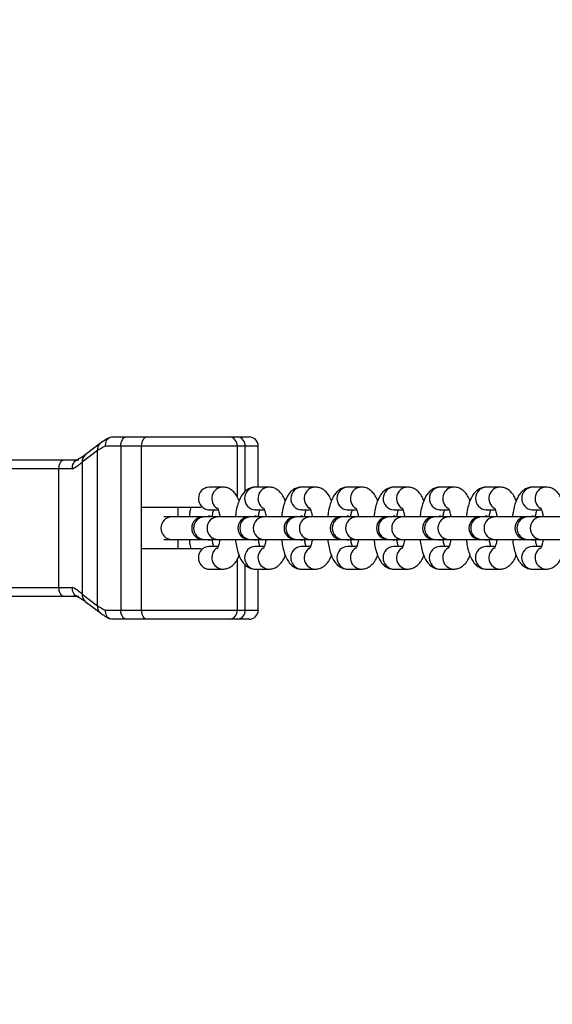
# Model space of a CAD drawing. Units: millimetres. Extents: x -299 to 656, y 314 to 824.
# Drawn here: x 262 to 274, y 461 to 483 of the extents above; entities that cross this region are included whole.
import ezdxf

# ---------------------------------------------------------------- set-up
doc = ezdxf.new("R2010")
doc.units = ezdxf.units.MM
doc.header["$MEASUREMENT"] = 0
doc.layers.add('VP-DIM', color=7, linetype='Continuous')
doc.layers.add('VP-EQ', color=7, linetype='Continuous', true_color=0x8a3492)
doc.styles.get("Standard").update_dxf_attribs({"font": 'arial.ttf'})
doc.dimstyles.get("Standard").update_dxf_attribs({"dimtxt": 14, "dimasz": 20, "dimexe": 20, "dimexo": 50, "dimgap": 20, "dimtad": 0, "dimdec": 0, "dimzin": 0, "dimdsep": 46, "dimtxsty": 'Standard', "dimcen": -0.09, "dimadec": 0, "dimazin": 0, "dimtfac": 1, "dimtdec": 4, "dimtofl": 0, "dimtmove": 0, "dimatfit": 3, "dimfxl": 70, "dimfxlon": 1, "dimtolj": 1, "dimtzin": 0, "dimarcsym": 0})

# ---------------------------------------------------------------- blocks, each defined once
blk = doc.blocks.new('*D102')
at = {"layer": 'Defpoints', "color": 0}
for p in [(247.762, 478.962), (247.763, 464.462), (576.662, 464.462)]:
    blk.add_point(p, dxfattribs=at)
at = {"layer": 'VP-DIM', "color": 0, "lineweight": -2}
for p, q in [((576.662, 498.962), (576.662, 518.962)), ((506.662, 478.962), (596.662, 478.962)), ((506.662, 464.462), (596.662, 464.462)), ((576.662, 464.462), (576.662, 424.462)), ((576.662, 444.462), (576.662, 424.462))]:
    blk.add_line(p, q, dxfattribs=at)
at = {"layer": 'VP-DIM', "color": 0}
for points in [[(573.329, 498.962), (579.996, 498.962), (576.662, 478.962)], [(579.996, 444.462), (573.329, 444.462), (576.662, 464.462)]]:
    blk.add_solid(points, dxfattribs=at)
at = {"layer": 'VP-DIM', "color": 0, "insert": (576.662, 395.054), "char_height": 14, "attachment_point": 5, "rotation": 90}
blk.add_mtext('\\A1;15', dxfattribs=at)
blk = doc.blocks.new('*D104')
at = {"layer": 'Defpoints', "color": 0}
for p in [(247.762, 628.962), (247.762, 314.462), (636.412, 314.462)]:
    blk.add_point(p, dxfattribs=at)
at = {"layer": 'VP-DIM', "color": 0, "lineweight": -2}
for p, q in [((566.412, 628.962), (656.412, 628.962)), ((636.412, 608.962), (636.412, 507.203)), ((636.412, 334.462), (636.412, 436.221)), ((566.412, 314.462), (656.412, 314.462))]:
    blk.add_line(p, q, dxfattribs=at)
at = {"layer": 'VP-DIM', "color": 0}
for points in [[(639.746, 608.962), (633.079, 608.962), (636.412, 628.962)], [(633.079, 334.462), (639.746, 334.462), (636.412, 314.462)]]:
    blk.add_solid(points, dxfattribs=at)
at = {"layer": 'VP-DIM', "color": 0, "insert": (636.412, 471.712), "char_height": 14, "attachment_point": 5, "rotation": 90}
blk.add_mtext('\\A1;315', dxfattribs=at)
blk = doc.blocks.new('ST0514_')
at = {"color": 0, "linetype": 'Continuous', "lineweight": 25}
for p, q in [((264.365, 450.367), (264.379, 450.368)), ((264.379, 450.368), (264.687, 450.368)), ((264.687, 450.368), (265.144, 450.368)), ((265.144, 450.368), (266.96, 450.368)), ((266.96, 450.368), (267.137, 450.368)), ((267.137, 450.368), (267.385, 450.368)), ((264.122, 450.229), (263.788, 449.974)), ((264.57, 450.168), (264.237, 450.168)), ((264.57, 450.168), (264.57, 446.568)), ((265.027, 450.168), (264.57, 450.168)), ((265.027, 448.818), (265.027, 450.168)), ((267.122, 450.168), (265.027, 450.168)), ((267.298, 450.168), (267.122, 450.168)), ((267.122, 450.168), (267.122, 449.057)), ((267.298, 449.173), (267.298, 450.168)), ((267.585, 450.168), (267.298, 450.168)), ((267.585, 449.268), (267.585, 450.168)), ((264.057, 450.07), (263.723, 449.815)), ((264.057, 446.666), (264.057, 450.07)), ((259.635, 449.868), (263.328, 449.868)), ((263.328, 449.868), (263.647, 449.868)), ((263.723, 449.815), (263.723, 446.921)), ((263.211, 449.668), (259.356, 449.668)), ((263.211, 447.068), (263.211, 449.668)), ((263.51, 449.668), (263.211, 449.668)), ((266.512, 449.268), (266.423, 449.255)), ((266.806, 449.268), (266.512, 449.268)), ((267.82, 449.268), (267.525, 449.268)), ((268.833, 449.268), (268.539, 449.268)), ((269.847, 449.268), (269.553, 449.268)), ((270.86, 449.268), (270.566, 449.268)), ((271.874, 449.268), (271.58, 449.268)), ((272.887, 449.268), (272.593, 449.268)), ((273.901, 449.268), (273.607, 449.268)), ((266.335, 448.818), (265.027, 448.818)), ((265.027, 447.918), (265.027, 448.818)), ((265.689, 448.618), (265.517, 448.618)), ((266.375, 448.618), (265.689, 448.618)), ((265.82, 448.818), (265.82, 448.618)), ((266.409, 448.618), (266.375, 448.618)), ((266.703, 448.618), (266.409, 448.618)), ((266.502, 448.628), (266.48, 448.618)), ((266.521, 448.628), (266.502, 448.628)), ((266.525, 448.618), (266.502, 448.628)), ((266.512, 448.768), (266.504, 448.768)), ((266.512, 448.768), (266.707, 448.768)), ((266.544, 448.618), (266.521, 448.628)), ((267.389, 448.618), (266.703, 448.618)), ((267.423, 448.618), (267.389, 448.618)), ((267.717, 448.618), (267.423, 448.618)), ((267.516, 448.628), (267.493, 448.618)), ((267.535, 448.628), (267.516, 448.628)), ((267.539, 448.618), (267.516, 448.628)), ((267.525, 448.768), (267.518, 448.768)), ((267.525, 448.768), (267.721, 448.768)), ((267.558, 448.618), (267.535, 448.628)), ((268.403, 448.618), (267.717, 448.618)), ((268.436, 448.618), (268.403, 448.618)), ((268.73, 448.618), (268.436, 448.618)), ((268.53, 448.628), (268.507, 448.618)), ((268.549, 448.628), (268.53, 448.628)), ((268.552, 448.618), (268.53, 448.628)), ((268.539, 448.768), (268.531, 448.768)), ((268.539, 448.768), (268.734, 448.768)), ((268.571, 448.618), (268.549, 448.628)), ((269.416, 448.618), (268.73, 448.618)), ((269.45, 448.618), (269.416, 448.618)), ((269.744, 448.618), (269.45, 448.618)), ((269.543, 448.628), (269.52, 448.618)), ((269.562, 448.628), (269.543, 448.628)), ((269.566, 448.618), (269.543, 448.628)), ((269.553, 448.768), (269.545, 448.768)), ((269.553, 448.768), (269.748, 448.768)), ((269.585, 448.618), (269.562, 448.628)), ((270.43, 448.618), (269.744, 448.618)), ((270.463, 448.618), (270.43, 448.618)), ((270.757, 448.618), (270.463, 448.618)), ((270.557, 448.628), (270.534, 448.618)), ((270.576, 448.628), (270.557, 448.628)), ((270.579, 448.618), (270.557, 448.628)), ((270.566, 448.768), (270.559, 448.768)), ((270.566, 448.768), (270.762, 448.768)), ((270.598, 448.618), (270.576, 448.628)), ((271.443, 448.618), (270.757, 448.618)), ((271.477, 448.618), (271.443, 448.618)), ((271.771, 448.618), (271.477, 448.618)), ((271.57, 448.628), (271.548, 448.618)), ((271.589, 448.628), (271.57, 448.628)), ((271.593, 448.618), (271.57, 448.628)), ((271.58, 448.768), (271.572, 448.768)), ((271.58, 448.768), (271.775, 448.768)), ((271.612, 448.618), (271.589, 448.628)), ((272.457, 448.618), (271.771, 448.618)), ((272.49, 448.618), (272.457, 448.618)), ((272.784, 448.618), (272.49, 448.618)), ((272.584, 448.628), (272.561, 448.618)), ((272.603, 448.628), (272.584, 448.628)), ((272.606, 448.618), (272.584, 448.628)), ((272.593, 448.768), (272.586, 448.768)), ((272.593, 448.768), (272.789, 448.768)), ((272.625, 448.618), (272.603, 448.628)), ((273.47, 448.618), (272.784, 448.618)), ((273.504, 448.618), (273.47, 448.618)), ((273.798, 448.618), (273.504, 448.618)), ((273.597, 448.628), (273.575, 448.618)), ((273.616, 448.628), (273.597, 448.628)), ((273.62, 448.618), (273.597, 448.628)), ((273.607, 448.768), (273.599, 448.768)), ((273.607, 448.768), (273.802, 448.768)), ((273.639, 448.618), (273.616, 448.628)), ((274.484, 448.618), (273.798, 448.618)), ((265.517, 448.118), (265.689, 448.118)), ((265.689, 448.118), (266.375, 448.118)), ((265.82, 448.118), (265.82, 447.918)), ((266.375, 448.118), (266.409, 448.118)), ((266.409, 448.118), (266.703, 448.118)), ((266.502, 448.108), (266.521, 448.108)), ((266.512, 447.968), (266.504, 447.968)), ((266.707, 447.968), (266.512, 447.968)), ((266.703, 448.118), (267.389, 448.118)), ((267.389, 448.118), (267.423, 448.118)), ((267.423, 448.118), (267.717, 448.118)), ((267.516, 448.108), (267.535, 448.108)), ((267.525, 447.968), (267.518, 447.968)), ((267.721, 447.968), (267.525, 447.968)), ((267.717, 448.118), (268.403, 448.118)), ((268.403, 448.118), (268.436, 448.118)), ((268.436, 448.118), (268.73, 448.118)), ((268.53, 448.108), (268.549, 448.108)), ((268.539, 447.968), (268.531, 447.968)), ((268.734, 447.968), (268.539, 447.968)), ((268.73, 448.118), (269.416, 448.118)), ((269.416, 448.118), (269.45, 448.118)), ((269.45, 448.118), (269.744, 448.118)), ((269.543, 448.108), (269.562, 448.108)), ((269.553, 447.968), (269.545, 447.968)), ((269.748, 447.968), (269.553, 447.968)), ((269.744, 448.118), (270.43, 448.118)), ((270.43, 448.118), (270.463, 448.118)), ((270.463, 448.118), (270.757, 448.118)), ((270.557, 448.108), (270.576, 448.108)), ((270.566, 447.968), (270.559, 447.968)), ((270.762, 447.968), (270.566, 447.968)), ((270.757, 448.118), (271.443, 448.118)), ((271.443, 448.118), (271.477, 448.118)), ((271.477, 448.118), (271.771, 448.118)), ((271.57, 448.108), (271.589, 448.108)), ((271.58, 447.968), (271.572, 447.968)), ((271.775, 447.968), (271.58, 447.968)), ((271.771, 448.118), (272.457, 448.118)), ((272.457, 448.118), (272.49, 448.118)), ((272.49, 448.118), (272.784, 448.118)), ((272.584, 448.108), (272.603, 448.108)), ((272.593, 447.968), (272.586, 447.968)), ((272.789, 447.968), (272.593, 447.968)), ((272.784, 448.118), (273.47, 448.118)), ((273.47, 448.118), (273.504, 448.118)), ((273.504, 448.118), (273.798, 448.118)), ((273.597, 448.108), (273.616, 448.108)), ((273.607, 447.968), (273.599, 447.968)), ((273.802, 447.968), (273.607, 447.968)), ((273.798, 448.118), (274.484, 448.118)), ((265.027, 446.568), (265.027, 447.918)), ((265.027, 447.918), (266.335, 447.918)), ((267.122, 447.678), (267.122, 446.568)), ((267.298, 446.568), (267.298, 447.563)), ((266.503, 447.468), (266.512, 447.468)), ((266.512, 447.468), (266.806, 447.468)), ((267.517, 447.468), (267.525, 447.468)), ((267.525, 447.468), (267.82, 447.468)), ((267.585, 446.568), (267.585, 447.468)), ((268.53, 447.468), (268.539, 447.468)), ((268.539, 447.468), (268.833, 447.468)), ((269.544, 447.468), (269.553, 447.468)), ((269.553, 447.468), (269.847, 447.468)), ((270.558, 447.468), (270.566, 447.468)), ((270.566, 447.468), (270.86, 447.468)), ((271.571, 447.468), (271.58, 447.468)), ((271.58, 447.468), (271.874, 447.468)), ((272.585, 447.468), (272.593, 447.468)), ((272.593, 447.468), (272.887, 447.468)), ((273.598, 447.468), (273.607, 447.468)), ((273.607, 447.468), (273.901, 447.468)), ((259.356, 447.068), (263.211, 447.068)), ((263.211, 447.068), (263.51, 447.068)), ((263.723, 446.921), (264.057, 446.666)), ((263.328, 446.868), (259.635, 446.868)), ((263.647, 446.868), (263.328, 446.868)), ((263.788, 446.762), (264.122, 446.507)), ((264.237, 446.568), (264.57, 446.568)), ((264.57, 446.568), (265.027, 446.568)), ((265.027, 446.568), (267.122, 446.568)), ((267.122, 446.568), (267.298, 446.568)), ((267.298, 446.568), (267.585, 446.568)), ((264.379, 446.368), (264.365, 446.369)), ((264.687, 446.368), (264.379, 446.368)), ((265.144, 446.368), (264.687, 446.368)), ((266.96, 446.368), (265.144, 446.368)), ((267.137, 446.368), (266.96, 446.368)), ((267.385, 446.368), (267.137, 446.368))]:
    blk.add_line(p, q, dxfattribs=at)
at = {"color": 0, "linetype": 'Continuous', "lineweight": 25, "flags": 128}
for points in [[(264.57, 450.168), (264.572, 450.207), (264.579, 450.245), (264.59, 450.279), (264.604, 450.309), (264.622, 450.334), (264.642, 450.353), (264.664, 450.364), (264.687, 450.368)], [(265.027, 450.168), (265.029, 450.207), (265.036, 450.245), (265.047, 450.279), (265.061, 450.309), (265.079, 450.334), (265.099, 450.353), (265.121, 450.364), (265.144, 450.368)], [(263.211, 449.668), (263.213, 449.707), (263.22, 449.745), (263.23, 449.779), (263.245, 449.809), (263.263, 449.834), (263.283, 449.853), (263.305, 449.864), (263.328, 449.868)], [(266.48, 448.118), (266.487, 448.112), (266.518, 448.112), (266.525, 448.118)], [(266.521, 448.108), (266.537, 448.112), (266.544, 448.118)], [(267.493, 448.118), (267.501, 448.112), (267.531, 448.112), (267.539, 448.118)], [(267.535, 448.108), (267.55, 448.112), (267.558, 448.118)], [(268.507, 448.118), (268.514, 448.112), (268.545, 448.112), (268.552, 448.118)], [(268.549, 448.108), (268.564, 448.112), (268.571, 448.118)], [(269.52, 448.118), (269.528, 448.112), (269.558, 448.112), (269.566, 448.118)], [(269.562, 448.108), (269.577, 448.112), (269.585, 448.118)], [(270.534, 448.118), (270.542, 448.112), (270.572, 448.112), (270.579, 448.118)], [(270.576, 448.108), (270.591, 448.112), (270.598, 448.118)], [(271.548, 448.118), (271.555, 448.112), (271.585, 448.112), (271.593, 448.118)], [(271.589, 448.108), (271.604, 448.112), (271.612, 448.118)], [(272.561, 448.118), (272.569, 448.112), (272.599, 448.112), (272.606, 448.118)], [(272.603, 448.108), (272.618, 448.112), (272.625, 448.118)], [(273.575, 448.118), (273.582, 448.112), (273.613, 448.112), (273.62, 448.118)], [(273.616, 448.108), (273.631, 448.112), (273.639, 448.118)], [(263.328, 446.868), (263.305, 446.872), (263.283, 446.883), (263.263, 446.902), (263.245, 446.927), (263.23, 446.957), (263.22, 446.992), (263.213, 447.029), (263.211, 447.068)], [(264.687, 446.368), (264.664, 446.372), (264.642, 446.383), (264.622, 446.402), (264.604, 446.427), (264.59, 446.457), (264.579, 446.492), (264.572, 446.529), (264.57, 446.568)], [(265.144, 446.368), (265.121, 446.372), (265.099, 446.383), (265.079, 446.402), (265.061, 446.427), (265.047, 446.457), (265.036, 446.492), (265.029, 446.529), (265.027, 446.568)]]:
    blk.add_lwpolyline(points, dxfattribs=at)
at = {"color": 0, "linetype": 'Continuous', "lineweight": 25}
for centre, radius, start, end in [((266.939, 450.185), 0.184, 354.612, 83.3349), ((267.115, 450.185), 0.184, 354.612, 83.3349), ((267.385, 450.168), 0.2, 0, 90), ((264.23, 450.093), 0.174, 128.4322, 187.3848), ((263.896, 449.838), 0.174, 128.421, 187.385), ((266.523, 449.018), 0.25, 92.483, 265.7844), ((266.817, 449.017), 0.251, 92.492, 237.2906), ((267.536, 449.018), 0.25, 92.483, 265.7844), ((267.831, 449.017), 0.251, 92.492, 237.2906), ((268.55, 449.018), 0.25, 92.483, 265.7844), ((268.845, 449.017), 0.251, 92.492, 237.2906), ((269.563, 449.018), 0.25, 92.483, 265.7844), ((269.858, 449.017), 0.251, 92.492, 237.2906), ((270.577, 449.018), 0.25, 92.483, 265.7844), ((270.872, 449.017), 0.251, 92.492, 237.2906), ((271.591, 449.018), 0.25, 92.483, 265.7844), ((271.885, 449.017), 0.251, 92.492, 237.2906), ((272.604, 449.018), 0.25, 92.483, 265.7844), ((272.899, 449.017), 0.251, 92.492, 237.2906), ((273.618, 449.018), 0.25, 92.483, 265.7844), ((273.912, 449.017), 0.251, 92.492, 237.2906), ((265.698, 448.368), 0.25, 92.033, 267.967), ((266.375, 448.368), 0.25, 90, 270), ((266.418, 448.368), 0.25, 92.033, 267.967), ((266.712, 448.368), 0.25, 92.033, 267.967), ((267.389, 448.368), 0.25, 90, 270), ((267.431, 448.368), 0.25, 92.033, 267.967), ((267.725, 448.368), 0.25, 92.033, 267.967), ((268.403, 448.368), 0.25, 90, 270), ((268.445, 448.368), 0.25, 92.033, 267.967), ((268.739, 448.368), 0.25, 92.033, 267.967), ((269.416, 448.368), 0.25, 90, 270), ((269.459, 448.368), 0.25, 92.033, 267.967), ((269.753, 448.368), 0.25, 92.033, 267.967), ((270.43, 448.368), 0.25, 90, 270), ((270.472, 448.368), 0.25, 92.033, 267.967), ((270.766, 448.368), 0.25, 92.033, 267.967), ((271.443, 448.368), 0.25, 90, 270), ((271.486, 448.368), 0.25, 92.033, 267.967), ((271.78, 448.368), 0.25, 92.033, 267.967), ((272.457, 448.368), 0.25, 90, 270), ((272.499, 448.368), 0.25, 92.033, 267.967), ((272.793, 448.368), 0.25, 92.033, 267.967), ((273.47, 448.368), 0.25, 90, 270), ((273.513, 448.368), 0.25, 92.033, 267.967), ((273.807, 448.368), 0.25, 92.033, 267.967), ((266.523, 447.718), 0.251, 94.2682, 265.4823), ((267.537, 447.718), 0.251, 94.2682, 265.4823), ((268.55, 447.718), 0.251, 94.2682, 265.4823), ((269.564, 447.718), 0.251, 94.2682, 265.4823), ((270.577, 447.718), 0.251, 94.2682, 265.4823), ((271.591, 447.718), 0.251, 94.2682, 265.4823), ((272.604, 447.718), 0.251, 94.2682, 265.4823), ((273.618, 447.718), 0.251, 94.2682, 265.4823), ((266.817, 447.719), 0.251, 123.1439, 267.5575), ((267.831, 447.719), 0.251, 123.1439, 267.5575), ((268.845, 447.719), 0.251, 123.1439, 267.5575), ((269.858, 447.719), 0.251, 123.1439, 267.5575), ((270.872, 447.719), 0.251, 123.1439, 267.5575), ((271.885, 447.719), 0.251, 123.1439, 267.5575), ((272.899, 447.719), 0.251, 123.1439, 267.5575), ((273.912, 447.719), 0.251, 123.1439, 267.5575), ((263.896, 446.898), 0.174, 172.615, 231.579), ((264.23, 446.643), 0.174, 172.6146, 231.5994), ((266.939, 446.551), 0.184, 276.6651, 5.388), ((267.115, 446.551), 0.184, 276.6651, 5.388), ((267.385, 446.568), 0.2, 270, 0)]:
    blk.add_arc(centre, radius, start, end, dxfattribs=at)
for centre, major_axis, ratio, start_param, end_param in [((265.451, 450.302), (1.499, 0.36), 0.160776, 2.475364, 2.725073), ((262.329, 449.512), (1.497, 0.479), 0.20227, 5.554661, 5.84064), ((262.329, 447.224), (1.497, -0.479), 0.20227, 0.442545, 0.728525), ((265.451, 446.434), (1.499, -0.36), 0.160776, 3.558112, 3.807821)]:
    blk.add_ellipse(centre, major_axis=major_axis, ratio=ratio, start_param=start_param, end_param=end_param, dxfattribs=at)
for points, knots in [([(264.325, 450.355), (264.305, 450.345), (264.24, 450.309), (264.174, 450.268), (264.131, 450.236), (264.122, 450.229)], [0, 0, 0, 0, 0.248976, 0.847456, 1, 1, 1, 1]), ([(264.237, 450.168), (264.237, 450.169), (264.236, 450.177), (264.235, 450.208), (264.243, 450.26), (264.271, 450.314), (264.313, 450.354), (264.348, 450.363), (264.365, 450.367)], [0, 0, 0, 0, 0.00596, 0.089161, 0.319238, 0.547162, 0.773551, 1, 1, 1, 1]), ([(263.788, 449.974), (263.775, 449.965), (263.741, 449.94), (263.676, 449.899), (263.615, 449.867), (263.591, 449.854)], [0, 0, 0, 0, 0.261731, 0.707394, 1, 1, 1, 1]), ([(263.51, 449.668), (263.51, 449.669), (263.509, 449.678), (263.508, 449.71), (263.516, 449.763), (263.544, 449.815), (263.571, 449.846), (263.589, 449.852), (263.591, 449.852)], [0, 0, 0, 0, 0.006473, 0.123776, 0.408482, 0.689494, 0.968945, 1, 1, 1, 1]), ([(267.165, 448.965), (267.157, 448.987), (267.135, 449.046), (267.087, 449.122), (267.018, 449.195), (266.937, 449.245), (266.863, 449.266), (266.818, 449.268), (266.806, 449.268)], [0, 0, 0, 0, 0.137346, 0.379087, 0.573148, 0.754286, 0.930567, 1, 1, 1, 1]), ([(267.525, 449.268), (267.493, 449.265), (267.43, 449.26), (267.347, 449.218), (267.278, 449.161), (267.221, 449.086), (267.17, 448.989), (267.127, 448.864), (267.098, 448.737), (267.089, 448.65), (267.085, 448.618)], [0, 0, 0, 0, 0.108146, 0.213519, 0.319, 0.434468, 0.571839, 0.737967, 0.905018, 1, 1, 1, 1]), ([(268.179, 448.965), (268.171, 448.987), (268.149, 449.046), (268.1, 449.122), (268.031, 449.195), (267.95, 449.245), (267.876, 449.266), (267.832, 449.268), (267.82, 449.268)], [0, 0, 0, 0, 0.137346, 0.3790869, 0.5731482, 0.7542858, 0.9305669, 1, 1, 1, 1]), ([(268.539, 449.268), (268.507, 449.265), (268.444, 449.26), (268.36, 449.218), (268.292, 449.161), (268.234, 449.086), (268.183, 448.989), (268.141, 448.864), (268.112, 448.737), (268.102, 448.65), (268.099, 448.618)], [0, 0, 0, 0, 0.108146, 0.213519, 0.319, 0.434468, 0.571839, 0.737967, 0.905018, 1, 1, 1, 1]), ([(269.192, 448.965), (269.184, 448.987), (269.162, 449.046), (269.114, 449.122), (269.045, 449.195), (268.964, 449.245), (268.89, 449.266), (268.846, 449.268), (268.833, 449.268)], [0, 0, 0, 0, 0.137346, 0.3790869, 0.5731482, 0.7542858, 0.9305669, 1, 1, 1, 1]), ([(269.553, 449.268), (269.521, 449.265), (269.457, 449.26), (269.374, 449.218), (269.305, 449.161), (269.248, 449.086), (269.197, 448.989), (269.155, 448.864), (269.125, 448.737), (269.116, 448.65), (269.112, 448.618)], [0, 0, 0, 0, 0.108146, 0.213519, 0.319, 0.434468, 0.571839, 0.737967, 0.905018, 1, 1, 1, 1]), ([(270.206, 448.965), (270.198, 448.987), (270.176, 449.046), (270.127, 449.122), (270.058, 449.195), (269.977, 449.245), (269.903, 449.266), (269.859, 449.268), (269.847, 449.268)], [0, 0, 0, 0, 0.137346, 0.3790869, 0.5731482, 0.7542858, 0.9305669, 1, 1, 1, 1]), ([(270.566, 449.268), (270.534, 449.265), (270.471, 449.26), (270.388, 449.218), (270.319, 449.161), (270.261, 449.086), (270.211, 448.989), (270.168, 448.864), (270.139, 448.737), (270.129, 448.65), (270.126, 448.618)], [0, 0, 0, 0, 0.108146, 0.213519, 0.319, 0.434468, 0.571839, 0.737967, 0.905018, 1, 1, 1, 1]), ([(271.219, 448.965), (271.212, 448.987), (271.19, 449.046), (271.141, 449.122), (271.072, 449.195), (270.991, 449.245), (270.917, 449.266), (270.873, 449.268), (270.86, 449.268)], [0, 0, 0, 0, 0.137346, 0.379087, 0.573148, 0.754286, 0.930567, 1, 1, 1, 1]), ([(271.58, 449.268), (271.548, 449.265), (271.485, 449.26), (271.401, 449.218), (271.332, 449.161), (271.275, 449.086), (271.224, 448.989), (271.182, 448.864), (271.152, 448.737), (271.143, 448.65), (271.139, 448.618)], [0, 0, 0, 0, 0.1081459, 0.2135186, 0.3190004, 0.4344682, 0.5718395, 0.7379673, 0.9050184, 1, 1, 1, 1]), ([(272.233, 448.965), (272.225, 448.987), (272.203, 449.046), (272.154, 449.122), (272.085, 449.195), (272.005, 449.245), (271.93, 449.266), (271.886, 449.268), (271.874, 449.268)], [0, 0, 0, 0, 0.137346, 0.379087, 0.573148, 0.754286, 0.930567, 1, 1, 1, 1]), ([(272.593, 449.268), (272.561, 449.265), (272.498, 449.26), (272.415, 449.218), (272.346, 449.161), (272.288, 449.086), (272.238, 448.989), (272.195, 448.864), (272.166, 448.737), (272.156, 448.65), (272.153, 448.618)], [0, 0, 0, 0, 0.108146, 0.213519, 0.319, 0.434468, 0.571839, 0.737967, 0.905018, 1, 1, 1, 1]), ([(273.247, 448.965), (273.239, 448.987), (273.217, 449.046), (273.168, 449.122), (273.099, 449.195), (273.018, 449.245), (272.944, 449.266), (272.9, 449.268), (272.887, 449.268)], [0, 0, 0, 0, 0.137346, 0.379087, 0.573148, 0.754286, 0.930567, 1, 1, 1, 1]), ([(273.607, 449.268), (273.575, 449.265), (273.512, 449.26), (273.428, 449.218), (273.36, 449.161), (273.302, 449.086), (273.251, 448.989), (273.209, 448.864), (273.18, 448.737), (273.17, 448.65), (273.166, 448.618)], [0, 0, 0, 0, 0.108146, 0.213519, 0.319, 0.434468, 0.571839, 0.737967, 0.905018, 1, 1, 1, 1]), ([(274.26, 448.965), (274.252, 448.987), (274.23, 449.046), (274.182, 449.122), (274.113, 449.195), (274.032, 449.245), (273.957, 449.266), (273.913, 449.268), (273.901, 449.268)], [0, 0, 0, 0, 0.137346, 0.379087, 0.573148, 0.754286, 0.930567, 1, 1, 1, 1]), ([(266.106, 448.818), (266.098, 448.783), (266.082, 448.721), (266.075, 448.65), (266.072, 448.618)], [0, 0, 0, 0, 0.55466, 1, 1, 1, 1]), ([(266.576, 448.618), (266.578, 448.634), (266.585, 448.685), (266.599, 448.737), (266.608, 448.762), (266.611, 448.768)], [0, 0, 0, 0, 0.249682, 0.812558, 1, 1, 1, 1]), ([(266.687, 448.815), (266.688, 448.815), (266.689, 448.813), (266.704, 448.782), (266.722, 448.725), (266.736, 448.667), (266.742, 448.626), (266.743, 448.618)], [0, 0, 0, 0, 0.161806, 0.389014, 0.64549, 0.931097, 1, 1, 1, 1]), ([(267.589, 448.618), (267.591, 448.634), (267.599, 448.685), (267.612, 448.737), (267.622, 448.762), (267.624, 448.768)], [0, 0, 0, 0, 0.249682, 0.812558, 1, 1, 1, 1]), ([(267.701, 448.815), (267.701, 448.815), (267.702, 448.813), (267.718, 448.782), (267.735, 448.725), (267.75, 448.667), (267.755, 448.626), (267.756, 448.618)], [0, 0, 0, 0, 0.161806, 0.389014, 0.64549, 0.931097, 1, 1, 1, 1]), ([(268.603, 448.618), (268.605, 448.634), (268.612, 448.685), (268.626, 448.737), (268.635, 448.762), (268.638, 448.768)], [0, 0, 0, 0, 0.249682, 0.812558, 1, 1, 1, 1]), ([(268.714, 448.815), (268.715, 448.815), (268.716, 448.813), (268.731, 448.782), (268.749, 448.725), (268.764, 448.667), (268.769, 448.626), (268.77, 448.618)], [0, 0, 0, 0, 0.161806, 0.389014, 0.64549, 0.931097, 1, 1, 1, 1]), ([(269.616, 448.618), (269.618, 448.634), (269.626, 448.685), (269.64, 448.737), (269.649, 448.762), (269.651, 448.768)], [0, 0, 0, 0, 0.249682, 0.812558, 1, 1, 1, 1]), ([(269.728, 448.815), (269.728, 448.815), (269.729, 448.813), (269.745, 448.782), (269.763, 448.725), (269.777, 448.667), (269.782, 448.626), (269.783, 448.618)], [0, 0, 0, 0, 0.161806, 0.389014, 0.64549, 0.931097, 1, 1, 1, 1]), ([(270.63, 448.618), (270.632, 448.634), (270.639, 448.685), (270.653, 448.737), (270.663, 448.762), (270.665, 448.768)], [0, 0, 0, 0, 0.249682, 0.812558, 1, 1, 1, 1]), ([(270.741, 448.815), (270.742, 448.815), (270.743, 448.813), (270.758, 448.782), (270.776, 448.725), (270.791, 448.667), (270.796, 448.626), (270.797, 448.618)], [0, 0, 0, 0, 0.161806, 0.389014, 0.64549, 0.931097, 1, 1, 1, 1]), ([(271.643, 448.618), (271.646, 448.634), (271.653, 448.685), (271.667, 448.737), (271.676, 448.762), (271.679, 448.768)], [0, 0, 0, 0, 0.249682, 0.812558, 1, 1, 1, 1]), ([(271.755, 448.815), (271.755, 448.815), (271.756, 448.813), (271.772, 448.782), (271.79, 448.725), (271.804, 448.667), (271.81, 448.626), (271.811, 448.618)], [0, 0, 0, 0, 0.1618065, 0.3890139, 0.6454903, 0.931097, 1, 1, 1, 1]), ([(272.657, 448.618), (272.659, 448.634), (272.666, 448.685), (272.68, 448.737), (272.69, 448.762), (272.692, 448.768)], [0, 0, 0, 0, 0.249682, 0.812558, 1, 1, 1, 1]), ([(272.769, 448.815), (272.769, 448.815), (272.77, 448.813), (272.785, 448.782), (272.803, 448.725), (272.818, 448.667), (272.823, 448.626), (272.824, 448.618)], [0, 0, 0, 0, 0.161806, 0.389014, 0.64549, 0.931097, 1, 1, 1, 1]), ([(273.671, 448.618), (273.673, 448.634), (273.68, 448.685), (273.694, 448.737), (273.703, 448.762), (273.706, 448.768)], [0, 0, 0, 0, 0.249682, 0.812558, 1, 1, 1, 1]), ([(273.782, 448.815), (273.783, 448.815), (273.784, 448.813), (273.799, 448.782), (273.817, 448.725), (273.831, 448.667), (273.837, 448.626), (273.838, 448.618)], [0, 0, 0, 0, 0.161806, 0.389014, 0.64549, 0.931097, 1, 1, 1, 1]), ([(266.07, 448.118), (266.076, 448.069), (266.085, 447.999), (266.101, 447.937), (266.106, 447.918)], [0, 0, 0, 0, 0.68583, 1, 1, 1, 1]), ([(266.611, 447.968), (266.606, 447.982), (266.595, 448.015), (266.581, 448.073), (266.575, 448.118), (266.574, 448.13)], [0, 0, 0, 0, 0.336916, 0.824106, 1, 1, 1, 1]), ([(266.742, 448.118), (266.74, 448.102), (266.733, 448.051), (266.715, 447.988), (266.698, 447.938), (266.685, 447.918), (266.687, 447.921), (266.688, 447.921)], [0, 0, 0, 0, 0.138548, 0.450883, 0.705817, 0.933434, 1, 1, 1, 1]), ([(267.084, 448.118), (267.09, 448.07), (267.104, 447.97), (267.139, 447.832), (267.186, 447.71), (267.244, 447.614), (267.314, 447.542), (267.395, 447.491), (267.469, 447.47), (267.513, 447.469), (267.525, 447.468)], [0, 0, 0, 0, 0.146976, 0.3069, 0.476655, 0.623311, 0.741042, 0.850932, 0.957876, 1, 1, 1, 1]), ([(267.624, 447.968), (267.619, 447.982), (267.608, 448.015), (267.594, 448.073), (267.589, 448.118), (267.587, 448.13)], [0, 0, 0, 0, 0.336916, 0.824106, 1, 1, 1, 1]), ([(267.756, 448.118), (267.754, 448.102), (267.746, 448.051), (267.729, 447.988), (267.711, 447.938), (267.698, 447.918), (267.701, 447.921), (267.701, 447.921)], [0, 0, 0, 0, 0.1385483, 0.4508829, 0.7058169, 0.9334342, 1, 1, 1, 1]), ([(268.097, 448.118), (268.104, 448.07), (268.117, 447.97), (268.153, 447.832), (268.199, 447.71), (268.258, 447.614), (268.327, 447.542), (268.408, 447.491), (268.483, 447.47), (268.527, 447.469), (268.539, 447.468)], [0, 0, 0, 0, 0.146976, 0.3069, 0.476655, 0.623311, 0.741042, 0.850932, 0.957876, 1, 1, 1, 1]), ([(268.638, 447.968), (268.633, 447.982), (268.622, 448.015), (268.608, 448.073), (268.602, 448.118), (268.601, 448.13)], [0, 0, 0, 0, 0.336916, 0.824106, 1, 1, 1, 1]), ([(268.769, 448.118), (268.767, 448.102), (268.76, 448.051), (268.742, 447.988), (268.725, 447.938), (268.712, 447.918), (268.714, 447.921), (268.715, 447.921)], [0, 0, 0, 0, 0.138548, 0.450883, 0.705817, 0.933434, 1, 1, 1, 1]), ([(269.111, 448.118), (269.117, 448.07), (269.131, 447.97), (269.166, 447.832), (269.213, 447.71), (269.272, 447.614), (269.341, 447.542), (269.422, 447.491), (269.496, 447.47), (269.54, 447.469), (269.553, 447.468)], [0, 0, 0, 0, 0.146976, 0.3069, 0.476655, 0.623311, 0.741042, 0.850932, 0.957876, 1, 1, 1, 1]), ([(269.651, 447.968), (269.647, 447.982), (269.635, 448.015), (269.622, 448.073), (269.616, 448.118), (269.614, 448.13)], [0, 0, 0, 0, 0.336916, 0.824106, 1, 1, 1, 1]), ([(269.783, 448.118), (269.781, 448.102), (269.774, 448.051), (269.756, 447.988), (269.738, 447.938), (269.726, 447.918), (269.728, 447.921), (269.729, 447.921)], [0, 0, 0, 0, 0.1385483, 0.4508829, 0.7058169, 0.9334342, 1, 1, 1, 1]), ([(270.125, 448.118), (270.131, 448.07), (270.144, 447.97), (270.18, 447.832), (270.227, 447.71), (270.285, 447.614), (270.355, 447.542), (270.435, 447.491), (270.51, 447.47), (270.554, 447.469), (270.566, 447.468)], [0, 0, 0, 0, 0.146976, 0.3069, 0.476655, 0.623311, 0.741042, 0.850932, 0.957876, 1, 1, 1, 1]), ([(270.665, 447.968), (270.66, 447.982), (270.649, 448.015), (270.635, 448.073), (270.629, 448.118), (270.628, 448.13)], [0, 0, 0, 0, 0.336916, 0.824106, 1, 1, 1, 1]), ([(270.797, 448.118), (270.794, 448.102), (270.787, 448.051), (270.77, 447.988), (270.752, 447.938), (270.739, 447.918), (270.742, 447.921), (270.742, 447.921)], [0, 0, 0, 0, 0.138548, 0.450883, 0.705817, 0.933434, 1, 1, 1, 1]), ([(271.138, 448.118), (271.145, 448.07), (271.158, 447.97), (271.193, 447.832), (271.24, 447.71), (271.299, 447.614), (271.368, 447.542), (271.449, 447.491), (271.523, 447.47), (271.567, 447.469), (271.58, 447.468)], [0, 0, 0, 0, 0.146976, 0.3069, 0.476655, 0.623311, 0.741042, 0.850932, 0.957876, 1, 1, 1, 1]), ([(271.678, 447.968), (271.674, 447.982), (271.662, 448.015), (271.649, 448.073), (271.643, 448.118), (271.641, 448.13)], [0, 0, 0, 0, 0.336916, 0.824106, 1, 1, 1, 1]), ([(271.81, 448.118), (271.808, 448.102), (271.801, 448.051), (271.783, 447.988), (271.765, 447.938), (271.753, 447.918), (271.755, 447.921), (271.756, 447.921)], [0, 0, 0, 0, 0.138548, 0.450883, 0.705817, 0.933434, 1, 1, 1, 1]), ([(272.152, 448.118), (272.158, 448.07), (272.172, 447.97), (272.207, 447.832), (272.254, 447.71), (272.312, 447.614), (272.382, 447.542), (272.463, 447.491), (272.537, 447.47), (272.581, 447.469), (272.593, 447.468)], [0, 0, 0, 0, 0.146976, 0.3069, 0.476655, 0.623311, 0.741042, 0.850932, 0.957876, 1, 1, 1, 1]), ([(272.692, 447.968), (272.687, 447.982), (272.676, 448.015), (272.662, 448.073), (272.656, 448.118), (272.655, 448.13)], [0, 0, 0, 0, 0.336916, 0.824106, 1, 1, 1, 1]), ([(272.824, 448.118), (272.822, 448.102), (272.814, 448.051), (272.797, 447.988), (272.779, 447.938), (272.766, 447.918), (272.769, 447.921), (272.769, 447.921)], [0, 0, 0, 0, 0.138548, 0.450883, 0.705817, 0.933434, 1, 1, 1, 1]), ([(273.165, 448.118), (273.172, 448.07), (273.185, 447.97), (273.22, 447.832), (273.267, 447.71), (273.326, 447.614), (273.395, 447.542), (273.476, 447.491), (273.55, 447.47), (273.594, 447.469), (273.607, 447.468)], [0, 0, 0, 0, 0.146976, 0.3069, 0.476655, 0.623311, 0.741042, 0.850932, 0.957876, 1, 1, 1, 1]), ([(273.706, 447.968), (273.701, 447.982), (273.69, 448.015), (273.676, 448.073), (273.67, 448.118), (273.669, 448.13)], [0, 0, 0, 0, 0.336916, 0.824106, 1, 1, 1, 1]), ([(273.837, 448.118), (273.835, 448.102), (273.828, 448.051), (273.81, 447.988), (273.793, 447.938), (273.78, 447.918), (273.782, 447.921), (273.783, 447.921)], [0, 0, 0, 0, 0.138548, 0.450883, 0.705817, 0.933434, 1, 1, 1, 1]), ([(266.806, 447.468), (266.838, 447.471), (266.901, 447.477), (266.985, 447.518), (267.053, 447.575), (267.11, 447.651), (267.148, 447.715), (267.163, 447.762), (267.166, 447.771)], [0, 0, 0, 0, 0.17778, 0.351001, 0.524402, 0.714219, 0.940042, 1, 1, 1, 1]), ([(267.82, 447.468), (267.852, 447.471), (267.915, 447.477), (267.998, 447.518), (268.067, 447.575), (268.124, 447.651), (268.161, 447.715), (268.177, 447.762), (268.18, 447.771)], [0, 0, 0, 0, 0.17778, 0.351001, 0.524402, 0.714219, 0.940042, 1, 1, 1, 1]), ([(268.833, 447.468), (268.865, 447.471), (268.928, 447.477), (269.012, 447.518), (269.081, 447.575), (269.137, 447.651), (269.175, 447.715), (269.19, 447.762), (269.193, 447.771)], [0, 0, 0, 0, 0.17778, 0.351001, 0.524402, 0.714219, 0.940042, 1, 1, 1, 1]), ([(269.847, 447.468), (269.879, 447.471), (269.942, 447.477), (270.025, 447.518), (270.094, 447.575), (270.151, 447.651), (270.188, 447.715), (270.204, 447.762), (270.207, 447.771)], [0, 0, 0, 0, 0.17778, 0.351001, 0.524402, 0.714219, 0.940042, 1, 1, 1, 1]), ([(270.86, 447.468), (270.892, 447.471), (270.955, 447.477), (271.039, 447.518), (271.108, 447.575), (271.165, 447.651), (271.202, 447.715), (271.217, 447.762), (271.221, 447.771)], [0, 0, 0, 0, 0.17778, 0.351001, 0.524402, 0.714219, 0.940042, 1, 1, 1, 1]), ([(271.874, 447.468), (271.906, 447.471), (271.969, 447.477), (272.052, 447.518), (272.121, 447.575), (272.178, 447.651), (272.215, 447.715), (272.231, 447.762), (272.234, 447.771)], [0, 0, 0, 0, 0.17778, 0.351001, 0.524402, 0.714219, 0.940042, 1, 1, 1, 1]), ([(272.887, 447.468), (272.919, 447.471), (272.983, 447.477), (273.066, 447.518), (273.135, 447.575), (273.192, 447.651), (273.229, 447.715), (273.244, 447.762), (273.248, 447.771)], [0, 0, 0, 0, 0.17778, 0.351001, 0.524402, 0.714219, 0.940042, 1, 1, 1, 1]), ([(273.901, 447.468), (273.933, 447.471), (273.996, 447.477), (274.08, 447.518), (274.148, 447.575), (274.205, 447.651), (274.242, 447.715), (274.258, 447.762), (274.261, 447.771)], [0, 0, 0, 0, 0.17778, 0.351001, 0.524402, 0.714219, 0.940042, 1, 1, 1, 1]), ([(266.425, 447.484), (266.441, 447.478), (266.469, 447.469), (266.499, 447.468), (266.512, 447.468)], [0, 0, 0, 0, 0.583032, 1, 1, 1, 1]), ([(263.592, 446.884), (263.59, 446.884), (263.571, 446.89), (263.544, 446.921), (263.516, 446.973), (263.508, 447.026), (263.509, 447.058), (263.51, 447.068), (263.51, 447.068)], [0, 0, 0, 0, 0.0328127, 0.3117566, 0.5922589, 0.8764489, 0.9935385, 1, 1, 1, 1]), ([(263.591, 446.882), (263.608, 446.873), (263.665, 446.843), (263.733, 446.801), (263.772, 446.773), (263.788, 446.762)], [0, 0, 0, 0, 0.1984976, 0.6829502, 1, 1, 1, 1]), ([(264.122, 446.507), (264.136, 446.496), (264.184, 446.461), (264.253, 446.42), (264.311, 446.388), (264.325, 446.381)], [0, 0, 0, 0, 0.251522, 0.825699, 1, 1, 1, 1]), ([(264.365, 446.369), (264.348, 446.373), (264.313, 446.382), (264.271, 446.422), (264.243, 446.476), (264.235, 446.528), (264.236, 446.559), (264.237, 446.567), (264.237, 446.568)], [0, 0, 0, 0, 0.226449, 0.452838, 0.680762, 0.910839, 0.99404, 1, 1, 1, 1])]:
    blk.add_open_spline(points, degree=3, knots=knots, dxfattribs=at)
blk = doc.blocks.new('ST0514_2D')
at = {"layer": 'VP-EQ', "color": 0}
blk.add_blockref('ST0514_', (0, 23.344), dxfattribs=at)
blk = doc.blocks.new('*D106')
at = {"layer": 'Defpoints', "color": 0}
for p in [(299.935, 754.362), (163.935, 471.712), (299.935, 471.712)]:
    blk.add_point(p, dxfattribs=at)
at = {"layer": 'VP-DIM', "color": 0, "lineweight": -2}
for p, q in [((163.935, 684.362), (163.935, 774.362)), ((299.935, 684.362), (299.935, 774.362)), ((183.935, 754.362), (194.333, 754.362)), ((279.935, 754.362), (263.859, 754.362))]:
    blk.add_line(p, q, dxfattribs=at)
at = {"layer": 'VP-DIM', "color": 0}
for points in [[(183.935, 757.696), (183.935, 751.029), (163.935, 754.362)], [(279.935, 751.029), (279.935, 757.696), (299.935, 754.362)]]:
    blk.add_solid(points, dxfattribs=at)
at = {"layer": 'VP-DIM', "color": 0, "insert": (229.096, 754.362), "char_height": 14, "attachment_point": 5}
blk.add_mtext('\\A1;140', dxfattribs=at)

msp = doc.modelspace()

# ---------------------------------------------------------------- block references
at = {"layer": 'VP-EQ', "color": 0}
msp.add_blockref('ST0514_2D', (0, 0), dxfattribs=at)

# ---------------------------------------------------------------- dimensions: what is measured, and where the dimension line sits
at = {"layer": 'VP-DIM', "color": 0}
dim = msp.add_linear_dim(base=(299.935, 754.362), p1=(163.935, 471.712), p2=(299.935, 471.712), text='140', dimstyle='Standard', dxfattribs=at)
dim.commit()
dim.dimension.update_dxf_attribs({"geometry": '*D106', "text_midpoint": (229.096, 754.362), "dimtype": 160})
dim = msp.add_linear_dim(base=(636.4123, 314.4623), p1=(247.7623, 628.9624), p2=(247.7623, 314.4623), angle=90, dimstyle='Standard', dxfattribs=at)
dim.commit()
dim.dimension.update_dxf_attribs({"geometry": '*D104', "text_midpoint": (636.4123, 471.7124)})
dim = msp.add_linear_dim(base=(576.6623, 464.4623), p1=(247.7618, 478.9624), p2=(247.7627, 464.4623), angle=90, dimstyle='Standard', dxfattribs=at)
dim.commit()
dim.dimension.update_dxf_attribs({"geometry": '*D102', "text_midpoint": (576.6623, 395.0543), "dimtype": 160})

doc.saveas('drawing.dxf')
